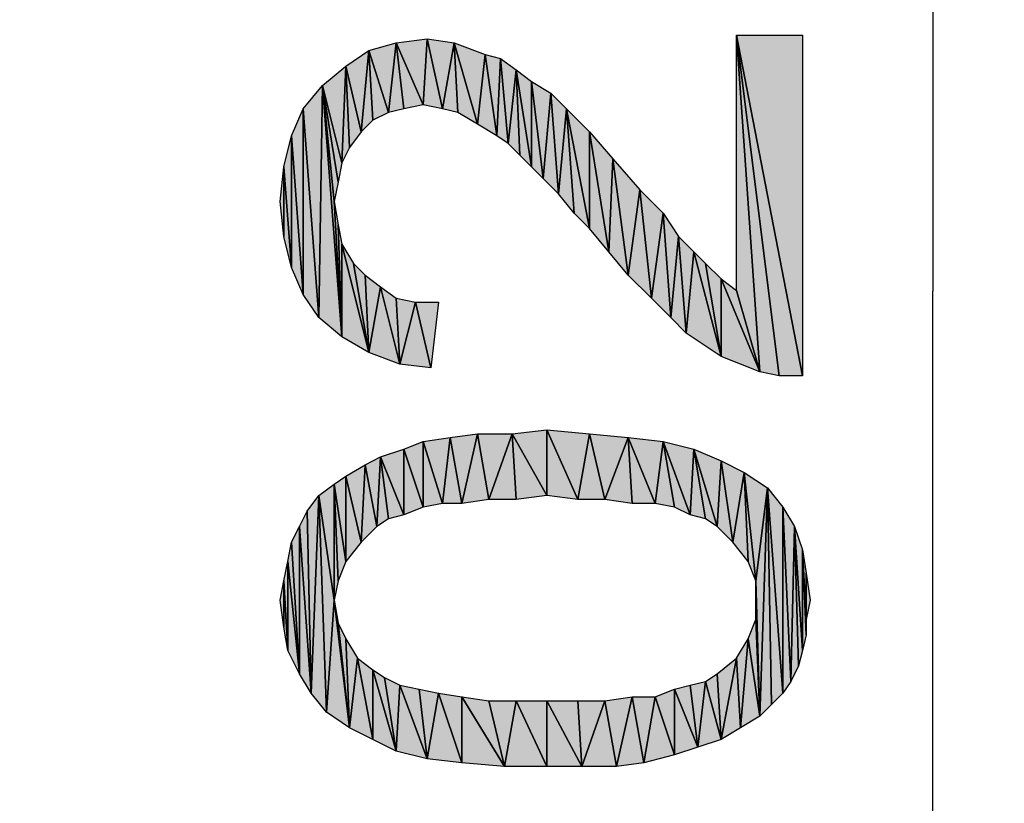
# Model space of a CAD drawing. Units: millimetres. Extents: x 0 to 1189, y 0 to 841.
# Drawn here: x 1142 to 1157, y 326 to 338 of the extents above; entities that cross this region are included whole.
import ezdxf

# ---------------------------------------------------------------- set-up
doc = ezdxf.new("R2010")
doc.units = ezdxf.units.MM
doc.header["$LTSCALE"] = 65.395
doc.layers.get('0').update_dxf_attribs({"linetype": 'CONTINUOUS'})
doc.layers.add('DEF_DRAFT_DIM', color=7, linetype='CONTINUOUS')
doc.styles.add('TEXTSTYLE_2', font='ar_wgl__.ttf')
doc.dimstyles.new('DIMSTYLE_1', dxfattribs={"dimtxt": 8, "dimasz": 3, "dimexe": 0.8, "dimexo": 0.2, "dimgap": 2, "dimtad": 1, "dimdsep": 46, "dimtxsty": 'TEXTSTYLE_2', "dimblk": 'OPEN', "dimblk1": 'OPEN', "dimblk2": 'OPEN', "dimcen": 0.09, "dimazin": 2, "dimtp": 0.1, "dimtm": 0.1, "dimtfac": 1, "dimtdec": 0, "dimtofl": 0, "dimtmove": 0, "dimatfit": 3, "dimldrblk": 'OPEN', "dimfxl": 1, "dimtolj": 1, "dimarcsym": 0})
doc.dimstyles.new('DIMSTYLE_3', dxfattribs={"dimtxt": 8, "dimasz": 3, "dimexe": 0.8, "dimexo": 0.2, "dimgap": 2, "dimtad": 1, "dimdsep": 46, "dimtxsty": 'TEXTSTYLE_2', "dimblk": 'OPEN', "dimblk1": 'OPEN', "dimblk2": 'OPEN', "dimcen": 0.09, "dimazin": 2, "dimtp": 0.3, "dimtm": 0.3, "dimtfac": 1, "dimtofl": 0, "dimtmove": 0, "dimatfit": 3, "dimldrblk": 'OPEN', "dimfxl": 1, "dimtolj": 1, "dimarcsym": 0})

# ---------------------------------------------------------------- blocks, each defined once
blk = doc.blocks.new('_OPEN')
at = {"color": 0, "linetype": 'ByBlock'}
for p, q in [((0, 0), (-1, 0.1167)), ((-1, -0.1167), (0, 0)), ((-1, 0), (0, 0))]:
    blk.add_line(p, q, dxfattribs=at)
blk = doc.blocks.new('*D14')
at = {"layer": 'DEF_DRAFT_DIM', "color": 2, "linetype": 'Continuous', "transparency": 16777216}
for p, q in [((1140.775, 364.074), (1154.175, 364.074)), ((1154.175, 364.074), (1156.975, 364.074)), ((1156.175, 364.074), (1156.175, 333.684)), ((1156.175, 303.294), (1156.175, 333.684)), ((1001.215, 303.294), (1154.175, 303.294)), ((1154.175, 303.294), (1156.975, 303.294))]:
    blk.add_line(p, q, dxfattribs=at)
at = {"layer": 'DEF_DRAFT_DIM', "color": 2, "linetype": 'Continuous', "transparency": 16777216, "xscale": 3, "yscale": 3, "zscale": 3}
for p, rotation in [((1156.175, 364.074), 90), ((1156.175, 303.294), 270)]:
    blk.add_blockref('_OPEN', p, dxfattribs=dict(at, rotation=rotation))
blk = doc.blocks.new('*D27')
at = {"layer": 'DEF_DRAFT_DIM', "color": 2, "linetype": 'Continuous', "transparency": 16777216}
for p, q in [((1140.775, 364.074), (1168.781, 364.074)), ((1168.781, 364.074), (1171.581, 364.074)), ((1170.781, 364.074), (1170.781, 342.289)), ((1170.781, 320.504), (1170.781, 342.289)), ((1101.836, 320.504), (1168.781, 320.504)), ((1168.781, 320.504), (1171.581, 320.504))]:
    blk.add_line(p, q, dxfattribs=at)
at = {"layer": 'DEF_DRAFT_DIM', "color": 2, "linetype": 'Continuous', "transparency": 16777216, "xscale": 3, "yscale": 3, "zscale": 3}
for p, rotation in [((1170.781, 364.074), 90), ((1170.781, 320.504), 270)]:
    blk.add_blockref('_OPEN', p, dxfattribs=dict(at, rotation=rotation))

msp = doc.modelspace()

# ---------------------------------------------------------------- hatches: boundary and pattern name
at = {"layer": 'DEF_DRAFT_DIM', "linetype": 'Continuous'}
for points in [[(1148.426, 337.544), (1148.367, 336.536), (1147.952, 337.484)], [(1148.367, 336.536), (1148.426, 337.544), (1148.663, 336.477)], [(1148.841, 337.484), (1148.663, 336.477), (1148.426, 337.544)], [(1153.819, 332.388), (1153.167, 337.603), (1154.175, 332.388)], [(1154.175, 337.603), (1154.175, 332.388), (1153.167, 337.603)], [(1153.523, 332.447), (1153.167, 337.603), (1153.819, 332.388)], [(1153.167, 333.692), (1153.167, 337.603), (1153.523, 332.447)], [(1147.952, 337.484), (1147.834, 336.418), (1147.537, 337.366)], [(1147.834, 336.418), (1147.952, 337.484), (1148.071, 336.477)], [(1148.071, 336.477), (1147.952, 337.484), (1148.367, 336.536)], [(1148.663, 336.477), (1148.841, 337.484), (1148.9, 336.418)], [(1149.315, 337.307), (1149.197, 336.24), (1148.841, 337.484)], [(1148.9, 336.418), (1148.841, 337.484), (1149.197, 336.24)], [(1147.537, 337.366), (1147.419, 336.121), (1147.182, 337.129)], [(1147.419, 336.121), (1147.537, 337.366), (1147.597, 336.299)], [(1147.597, 336.299), (1147.537, 337.366), (1147.834, 336.418)], [(1149.197, 336.24), (1149.315, 337.307), (1149.493, 336.062)], [(1149.552, 337.247), (1149.493, 336.062), (1149.315, 337.307)], [(1149.493, 336.062), (1149.552, 337.247), (1149.671, 335.944)], [(1149.789, 337.07), (1149.671, 335.944), (1149.552, 337.247)], [(1147.182, 337.129), (1147.123, 335.647), (1146.826, 336.833)], [(1147.123, 335.647), (1147.182, 337.129), (1147.241, 335.884)], [(1147.241, 335.884), (1147.182, 337.129), (1147.419, 336.121)], [(1149.671, 335.944), (1149.789, 337.07), (1149.849, 335.766)], [(1150.026, 336.892), (1150.026, 335.588), (1149.789, 337.07)], [(1149.849, 335.766), (1149.789, 337.07), (1150.026, 335.588)], [(1146.826, 336.833), (1146.767, 333.277), (1146.53, 336.477)], [(1146.767, 333.277), (1146.826, 336.833), (1147.123, 332.981)], [(1147.004, 335.055), (1147.123, 332.981), (1146.826, 336.833)], [(1146.826, 336.833), (1147.063, 335.351), (1147.004, 335.055)], [(1147.123, 335.647), (1147.063, 335.351), (1146.826, 336.833)], [(1150.323, 336.714), (1150.204, 335.41), (1150.026, 336.892)], [(1150.026, 335.588), (1150.026, 336.892), (1150.204, 335.41)], [(1150.204, 335.41), (1150.323, 336.714), (1150.441, 335.173)], [(1150.56, 336.477), (1150.441, 335.173), (1150.323, 336.714)], [(1146.352, 336.062), (1146.53, 336.477), (1146.53, 333.633)], [(1146.53, 333.633), (1146.53, 336.477), (1146.767, 333.277)], [(1150.441, 335.173), (1150.56, 336.477), (1150.678, 334.877)], [(1150.678, 334.877), (1150.56, 336.477), (1150.915, 334.64)], [(1150.915, 336.121), (1150.915, 334.64), (1150.56, 336.477)], [(1146.234, 335.588), (1146.352, 336.062), (1146.352, 334.047)], [(1146.352, 334.047), (1146.352, 336.062), (1146.53, 333.633)], [(1151.271, 335.707), (1151.212, 334.284), (1150.915, 336.121)], [(1150.915, 334.64), (1150.915, 336.121), (1151.212, 334.284)], [(1146.175, 335.055), (1146.234, 335.588), (1146.234, 334.521)], [(1146.352, 334.047), (1146.234, 334.521), (1146.234, 335.588)], [(1151.212, 334.284), (1151.271, 335.707), (1151.508, 333.929)], [(1151.686, 335.233), (1151.508, 333.929), (1151.271, 335.707)], [(1151.508, 333.929), (1151.686, 335.233), (1151.863, 333.573)], [(1152.041, 334.877), (1151.863, 333.573), (1151.686, 335.233)], [(1147.063, 334.699), (1147.123, 332.981), (1147.004, 335.055)], [(1151.863, 333.573), (1152.041, 334.877), (1152.16, 333.277)], [(1152.278, 334.521), (1152.16, 333.277), (1152.041, 334.877)], [(1147.123, 334.403), (1147.123, 332.981), (1147.063, 334.699)], [(1152.16, 333.277), (1152.278, 334.521), (1152.397, 333.04)], [(1152.515, 334.284), (1152.397, 333.04), (1152.278, 334.521)], [(1147.123, 332.981), (1147.123, 334.403), (1147.537, 332.744)], [(1147.3, 334.107), (1147.537, 332.744), (1147.123, 334.403)], [(1152.397, 333.04), (1152.515, 334.284), (1152.93, 332.684)], [(1152.693, 334.107), (1152.93, 332.684), (1152.515, 334.284)], [(1147.478, 333.929), (1147.537, 332.744), (1147.3, 334.107)], [(1152.93, 333.87), (1152.93, 332.684), (1152.693, 334.107)], [(1147.715, 333.751), (1147.537, 332.744), (1147.478, 333.929)], [(1152.93, 332.684), (1152.93, 333.87), (1153.523, 332.447)], [(1153.167, 333.692), (1153.523, 332.447), (1152.93, 333.87)], [(1147.537, 332.744), (1147.715, 333.751), (1148.012, 332.566)], [(1147.952, 333.573), (1148.012, 332.566), (1147.715, 333.751)], [(1148.249, 333.514), (1148.012, 332.566), (1147.952, 333.573)], [(1148.012, 332.566), (1148.249, 333.514), (1148.486, 332.507)], [(1148.604, 333.514), (1148.486, 332.507), (1148.249, 333.514)], [(1149.197, 331.499), (1148.96, 330.433), (1148.782, 331.44)], [(1148.96, 330.433), (1149.197, 331.499), (1149.375, 330.492)], [(1149.73, 331.499), (1149.375, 330.492), (1149.197, 331.499)], [(1149.375, 330.492), (1149.73, 331.499), (1149.789, 330.492)], [(1150.263, 331.558), (1150.263, 330.551), (1149.73, 331.499)], [(1149.789, 330.492), (1149.73, 331.499), (1150.263, 330.551)], [(1150.915, 331.499), (1150.737, 330.492), (1150.263, 331.558)], [(1150.263, 330.551), (1150.263, 331.558), (1150.737, 330.492)], [(1150.737, 330.492), (1150.915, 331.499), (1151.152, 330.492)], [(1151.508, 331.44), (1151.152, 330.492), (1150.915, 331.499)], [(1148.367, 331.381), (1148.367, 330.373), (1148.071, 331.262)], [(1148.782, 331.44), (1148.663, 330.433), (1148.367, 331.381)], [(1148.367, 330.373), (1148.367, 331.381), (1148.663, 330.433)], [(1148.663, 330.433), (1148.782, 331.44), (1148.96, 330.433)], [(1151.152, 330.492), (1151.508, 331.44), (1151.567, 330.433)], [(1151.567, 330.433), (1151.508, 331.44), (1151.923, 330.433)], [(1152.041, 331.381), (1151.923, 330.433), (1151.508, 331.44)], [(1151.923, 330.433), (1152.041, 331.381), (1152.219, 330.373)], [(1152.515, 331.262), (1152.456, 330.255), (1152.041, 331.381)], [(1152.219, 330.373), (1152.041, 331.381), (1152.456, 330.255)], [(1148.071, 331.262), (1148.071, 330.255), (1147.715, 331.144)], [(1148.071, 330.255), (1148.071, 331.262), (1148.367, 330.373)], [(1152.456, 330.255), (1152.515, 331.262), (1152.693, 330.196)], [(1152.93, 331.084), (1152.871, 330.077), (1152.515, 331.262)], [(1152.693, 330.196), (1152.515, 331.262), (1152.871, 330.077)], [(1147.715, 331.144), (1147.656, 330.077), (1147.478, 331.025)], [(1147.656, 330.077), (1147.715, 331.144), (1147.834, 330.196)], [(1147.834, 330.196), (1147.715, 331.144), (1148.071, 330.255)], [(1152.871, 330.077), (1152.93, 331.084), (1153.108, 329.84)], [(1153.286, 330.907), (1153.108, 329.84), (1152.93, 331.084)], [(1147.478, 331.025), (1147.419, 329.84), (1147.182, 330.847)], [(1147.419, 329.84), (1147.478, 331.025), (1147.656, 330.077)], [(1153.108, 329.84), (1153.286, 330.907), (1153.345, 329.544)], [(1153.641, 330.67), (1153.463, 329.247), (1153.286, 330.907)], [(1153.345, 329.544), (1153.286, 330.907), (1153.463, 329.247)], [(1147.182, 330.847), (1147.182, 329.544), (1147.004, 330.729)], [(1147.182, 329.544), (1147.182, 330.847), (1147.419, 329.84)], [(1147.004, 330.729), (1147.004, 328.951), (1146.767, 330.551)], [(1147.182, 329.544), (1147.063, 329.247), (1147.004, 330.729)], [(1147.063, 329.247), (1147.004, 328.951), (1147.004, 330.729)], [(1153.463, 329.247), (1153.641, 330.67), (1153.523, 327.173)], [(1153.523, 327.173), (1153.641, 330.67), (1153.7, 327.351)], [(1153.878, 330.373), (1153.878, 327.529), (1153.641, 330.67)], [(1153.7, 327.351), (1153.641, 330.67), (1153.878, 327.529)], [(1146.767, 330.551), (1146.649, 327.529), (1146.589, 330.314)], [(1146.649, 327.529), (1146.767, 330.551), (1146.886, 327.233)], [(1147.004, 328.951), (1146.886, 327.233), (1146.767, 330.551)], [(1146.471, 330.077), (1146.589, 330.314), (1146.649, 327.529)], [(1154.056, 330.077), (1153.997, 327.707), (1153.878, 330.373)], [(1153.878, 327.529), (1153.878, 330.373), (1153.997, 327.707)], [(1146.471, 330.077), (1146.471, 327.825), (1146.352, 329.84)], [(1146.471, 327.825), (1146.471, 330.077), (1146.649, 327.529)], [(1153.997, 327.707), (1154.056, 330.077), (1154.115, 327.944)], [(1154.175, 329.721), (1154.175, 328.181), (1154.056, 330.077)], [(1154.175, 328.181), (1154.115, 327.944), (1154.056, 330.077)], [(1146.293, 329.544), (1146.352, 329.84), (1146.471, 327.825)], [(1154.234, 329.366), (1154.234, 328.655), (1154.175, 329.721)], [(1154.234, 328.655), (1154.234, 328.418), (1154.175, 329.721)], [(1154.234, 328.418), (1154.175, 328.181), (1154.175, 329.721)], [(1146.234, 329.247), (1146.293, 329.544), (1146.293, 328.181)], [(1146.293, 328.181), (1146.293, 329.544), (1146.471, 327.825)], [(1146.175, 328.951), (1146.234, 329.247), (1146.234, 328.536)], [(1146.234, 328.536), (1146.234, 329.247), (1146.293, 328.181)], [(1153.463, 328.951), (1153.463, 329.247), (1153.523, 327.173)], [(1154.293, 328.951), (1154.234, 328.655), (1154.234, 329.366)], [(1146.886, 327.233), (1147.004, 328.951), (1147.241, 326.996)], [(1147.063, 328.596), (1147.241, 326.996), (1147.004, 328.951)], [(1153.463, 328.655), (1153.463, 328.951), (1153.523, 327.173)], [(1153.345, 328.358), (1153.463, 328.655), (1153.523, 327.173)], [(1147.182, 328.358), (1147.241, 326.996), (1147.063, 328.596)], [(1147.36, 328.062), (1147.241, 326.996), (1147.182, 328.358)], [(1153.345, 328.358), (1153.226, 326.996), (1153.167, 328.062)], [(1153.226, 326.996), (1153.345, 328.358), (1153.523, 327.173)], [(1147.241, 326.996), (1147.36, 328.062), (1147.597, 326.818)], [(1147.597, 327.884), (1147.597, 326.818), (1147.36, 328.062)], [(1153.167, 328.062), (1152.93, 326.818), (1152.871, 327.825)], [(1152.93, 326.818), (1153.167, 328.062), (1153.226, 326.996)], [(1147.597, 326.818), (1147.597, 327.884), (1147.952, 326.64)], [(1147.775, 327.766), (1147.952, 326.64), (1147.597, 327.884)], [(1148.012, 327.647), (1147.952, 326.64), (1147.775, 327.766)], [(1152.871, 327.825), (1152.93, 326.818), (1152.693, 327.707)], [(1147.952, 326.64), (1148.012, 327.647), (1148.426, 326.521)], [(1148.308, 327.588), (1148.426, 326.521), (1148.012, 327.647)], [(1148.604, 327.529), (1148.426, 326.521), (1148.308, 327.588)], [(1152.219, 327.588), (1152.219, 326.581), (1151.923, 327.47)], [(1152.456, 327.647), (1152.575, 326.699), (1152.219, 327.588)], [(1152.219, 326.581), (1152.219, 327.588), (1152.575, 326.699)], [(1152.693, 327.707), (1152.575, 326.699), (1152.456, 327.647)], [(1152.575, 326.699), (1152.693, 327.707), (1152.93, 326.818)], [(1148.426, 326.521), (1148.604, 327.529), (1148.96, 326.462)], [(1148.96, 327.47), (1148.96, 326.462), (1148.604, 327.529)], [(1148.96, 326.462), (1148.96, 327.47), (1149.612, 326.403)], [(1149.375, 327.41), (1149.612, 326.403), (1148.96, 327.47)], [(1151.567, 327.47), (1151.33, 326.403), (1151.152, 327.41)], [(1151.33, 326.403), (1151.567, 327.47), (1151.745, 326.462)], [(1151.923, 327.47), (1151.745, 326.462), (1151.567, 327.47)], [(1151.745, 326.462), (1151.923, 327.47), (1152.219, 326.581)], [(1149.789, 327.41), (1149.612, 326.403), (1149.375, 327.41)], [(1149.612, 326.403), (1149.789, 327.41), (1150.263, 326.403)], [(1150.263, 327.41), (1150.263, 326.403), (1149.789, 327.41)], [(1150.263, 326.403), (1150.263, 327.41), (1150.797, 326.403)], [(1150.737, 327.41), (1150.797, 326.403), (1150.263, 327.41)], [(1151.152, 327.41), (1150.797, 326.403), (1150.737, 327.41)], [(1150.797, 326.403), (1151.152, 327.41), (1151.33, 326.403)]]:
    msp.add_hatch(color=2, dxfattribs=at).paths.add_polyline_path(points)

# ---------------------------------------------------------------- linework, layer by layer
at = {"layer": 'DEF_DRAFT_DIM', "color": 2, "linetype": 'Continuous'}
for p, q in [((1147.952, 337.484), (1148.426, 337.544)), ((1148.426, 337.544), (1148.367, 336.536)), ((1148.367, 336.536), (1148.426, 337.544)), ((1148.426, 337.544), (1148.841, 337.484)), ((1148.663, 336.477), (1148.426, 337.544)), ((1148.426, 337.544), (1148.663, 336.477)), ((1153.167, 337.603), (1154.175, 332.388)), ((1153.819, 332.388), (1153.167, 337.603)), ((1153.167, 337.603), (1154.175, 337.603)), ((1154.175, 332.388), (1153.167, 337.603)), ((1153.167, 337.603), (1153.819, 332.388)), ((1153.523, 332.447), (1153.167, 337.603)), ((1153.167, 337.603), (1153.523, 332.447)), ((1153.167, 333.692), (1153.167, 337.603)), ((1154.175, 337.603), (1154.175, 332.388)), ((1147.537, 337.366), (1147.952, 337.484)), ((1147.834, 336.418), (1147.952, 337.484)), ((1147.952, 337.484), (1147.834, 336.418)), ((1147.952, 337.484), (1148.071, 336.477)), ((1147.952, 337.484), (1148.367, 336.536)), ((1148.071, 336.477), (1147.952, 337.484)), ((1148.367, 336.536), (1147.952, 337.484)), ((1148.841, 337.484), (1148.663, 336.477)), ((1148.663, 336.477), (1148.841, 337.484)), ((1148.841, 337.484), (1148.9, 336.418)), ((1148.841, 337.484), (1149.315, 337.307)), ((1149.197, 336.24), (1148.841, 337.484)), ((1148.841, 337.484), (1149.197, 336.24)), ((1148.9, 336.418), (1148.841, 337.484)), ((1147.182, 337.129), (1147.537, 337.366)), ((1147.537, 337.366), (1147.419, 336.121)), ((1147.419, 336.121), (1147.537, 337.366)), ((1147.834, 336.418), (1147.537, 337.366)), ((1147.537, 337.366), (1147.834, 336.418)), ((1147.597, 336.299), (1147.537, 337.366)), ((1147.537, 337.366), (1147.597, 336.299)), ((1149.315, 337.307), (1149.197, 336.24)), ((1149.197, 336.24), (1149.315, 337.307)), ((1149.315, 337.307), (1149.552, 337.247)), ((1149.493, 336.062), (1149.315, 337.307)), ((1149.315, 337.307), (1149.493, 336.062)), ((1149.552, 337.247), (1149.493, 336.062)), ((1149.493, 336.062), (1149.552, 337.247)), ((1149.552, 337.247), (1149.671, 335.944)), ((1149.552, 337.247), (1149.789, 337.07)), ((1149.671, 335.944), (1149.552, 337.247)), ((1146.826, 336.833), (1147.182, 337.129)), ((1147.182, 337.129), (1147.123, 335.647)), ((1147.123, 335.647), (1147.182, 337.129)), ((1147.419, 336.121), (1147.182, 337.129)), ((1147.182, 337.129), (1147.419, 336.121)), ((1147.241, 335.884), (1147.182, 337.129)), ((1147.182, 337.129), (1147.241, 335.884)), ((1149.789, 337.07), (1149.671, 335.944)), ((1149.671, 335.944), (1149.789, 337.07)), ((1149.789, 337.07), (1150.026, 336.892)), ((1150.026, 335.588), (1149.789, 337.07)), ((1149.789, 337.07), (1149.849, 335.766)), ((1149.789, 337.07), (1150.026, 335.588)), ((1149.849, 335.766), (1149.789, 337.07)), ((1146.53, 336.477), (1146.826, 336.833)), ((1146.767, 333.277), (1146.826, 336.833)), ((1146.826, 336.833), (1146.767, 333.277)), ((1146.826, 336.833), (1147.123, 332.981)), ((1147.123, 335.647), (1146.826, 336.833)), ((1146.826, 336.833), (1147.004, 335.055)), ((1147.123, 332.981), (1146.826, 336.833)), ((1147.004, 335.055), (1146.826, 336.833)), ((1146.826, 336.833), (1147.063, 335.351)), ((1146.826, 336.833), (1147.123, 335.647)), ((1147.063, 335.351), (1146.826, 336.833)), ((1150.026, 336.892), (1150.323, 336.714)), ((1150.204, 335.41), (1150.026, 336.892)), ((1150.026, 336.892), (1150.026, 335.588)), ((1150.026, 336.892), (1150.204, 335.41)), ((1150.026, 335.588), (1150.026, 336.892)), ((1150.323, 336.714), (1150.204, 335.41)), ((1150.204, 335.41), (1150.323, 336.714)), ((1150.323, 336.714), (1150.441, 335.173)), ((1150.323, 336.714), (1150.56, 336.477)), ((1150.441, 335.173), (1150.323, 336.714)), ((1146.352, 336.062), (1146.53, 336.477)), ((1146.53, 336.477), (1146.767, 333.277)), ((1146.53, 333.633), (1146.53, 336.477)), ((1146.767, 333.277), (1146.53, 336.477)), ((1146.53, 336.477), (1146.53, 333.633)), ((1148.071, 336.477), (1147.834, 336.418)), ((1148.367, 336.536), (1148.071, 336.477)), ((1148.663, 336.477), (1148.367, 336.536)), ((1148.9, 336.418), (1148.663, 336.477)), ((1150.56, 336.477), (1150.441, 335.173)), ((1150.441, 335.173), (1150.56, 336.477)), ((1150.56, 336.477), (1150.915, 334.64)), ((1150.678, 334.877), (1150.56, 336.477)), ((1150.56, 336.477), (1150.915, 336.121)), ((1150.915, 334.64), (1150.56, 336.477)), ((1150.56, 336.477), (1150.678, 334.877)), ((1147.834, 336.418), (1147.597, 336.299)), ((1149.197, 336.24), (1148.9, 336.418)), ((1147.597, 336.299), (1147.419, 336.121)), ((1149.493, 336.062), (1149.197, 336.24)), ((1146.234, 335.588), (1146.352, 336.062)), ((1146.352, 336.062), (1146.53, 333.633)), ((1146.352, 334.047), (1146.352, 336.062)), ((1146.352, 336.062), (1146.352, 334.047)), ((1146.53, 333.633), (1146.352, 336.062)), ((1147.419, 336.121), (1147.241, 335.884)), ((1149.671, 335.944), (1149.493, 336.062)), ((1150.915, 336.121), (1150.915, 334.64)), ((1150.915, 336.121), (1151.271, 335.707)), ((1151.212, 334.284), (1150.915, 336.121)), ((1150.915, 336.121), (1151.212, 334.284)), ((1150.915, 334.64), (1150.915, 336.121)), ((1147.241, 335.884), (1147.123, 335.647)), ((1149.849, 335.766), (1149.671, 335.944)), ((1150.026, 335.588), (1149.849, 335.766)), ((1146.175, 335.055), (1146.234, 335.588)), ((1146.234, 335.588), (1146.352, 334.047)), ((1146.234, 334.521), (1146.234, 335.588)), ((1146.352, 334.047), (1146.234, 335.588)), ((1146.234, 335.588), (1146.234, 334.521)), ((1147.123, 335.647), (1147.063, 335.351)), ((1150.204, 335.41), (1150.026, 335.588)), ((1151.271, 335.707), (1151.212, 334.284)), ((1151.212, 334.284), (1151.271, 335.707)), ((1151.271, 335.707), (1151.686, 335.233)), ((1151.508, 333.929), (1151.271, 335.707)), ((1151.271, 335.707), (1151.508, 333.929)), ((1147.063, 335.351), (1147.004, 335.055)), ((1150.441, 335.173), (1150.204, 335.41)), ((1150.678, 334.877), (1150.441, 335.173)), ((1151.508, 333.929), (1151.686, 335.233)), ((1151.686, 335.233), (1151.508, 333.929)), ((1151.686, 335.233), (1151.863, 333.573)), ((1151.686, 335.233), (1152.041, 334.877)), ((1151.863, 333.573), (1151.686, 335.233)), ((1146.234, 334.521), (1146.175, 335.055)), ((1147.004, 335.055), (1147.123, 332.981)), ((1147.004, 335.055), (1147.063, 334.699)), ((1147.123, 332.981), (1147.004, 335.055)), ((1150.915, 334.64), (1150.678, 334.877)), ((1151.863, 333.573), (1152.041, 334.877)), ((1152.041, 334.877), (1151.863, 333.573)), ((1152.041, 334.877), (1152.16, 333.277)), ((1152.041, 334.877), (1152.278, 334.521)), ((1152.16, 333.277), (1152.041, 334.877)), ((1147.063, 334.699), (1147.123, 334.403)), ((1147.123, 332.981), (1147.063, 334.699)), ((1147.063, 334.699), (1147.123, 332.981)), ((1146.352, 334.047), (1146.234, 334.521)), ((1151.212, 334.284), (1150.915, 334.64)), ((1152.16, 333.277), (1152.278, 334.521)), ((1152.278, 334.521), (1152.16, 333.277)), ((1152.278, 334.521), (1152.397, 333.04)), ((1152.278, 334.521), (1152.515, 334.284)), ((1152.397, 333.04), (1152.278, 334.521)), ((1147.123, 334.403), (1147.537, 332.744)), ((1147.123, 332.981), (1147.123, 334.403)), ((1147.123, 334.403), (1147.3, 334.107)), ((1147.537, 332.744), (1147.123, 334.403)), ((1147.123, 334.403), (1147.123, 332.981)), ((1151.508, 333.929), (1151.212, 334.284)), ((1152.397, 333.04), (1152.515, 334.284)), ((1152.515, 334.284), (1152.397, 333.04)), ((1152.515, 334.284), (1152.93, 332.684)), ((1152.515, 334.284), (1152.693, 334.107)), ((1152.93, 332.684), (1152.515, 334.284)), ((1147.3, 334.107), (1147.478, 333.929)), ((1147.537, 332.744), (1147.3, 334.107)), ((1147.3, 334.107), (1147.537, 332.744)), ((1152.693, 334.107), (1152.93, 332.684)), ((1152.693, 334.107), (1152.93, 333.87)), ((1152.93, 332.684), (1152.693, 334.107)), ((1146.53, 333.633), (1146.352, 334.047)), ((1147.478, 333.929), (1147.715, 333.751)), ((1147.537, 332.744), (1147.478, 333.929)), ((1147.478, 333.929), (1147.537, 332.744)), ((1151.863, 333.573), (1151.508, 333.929)), ((1152.93, 333.87), (1153.523, 332.447)), ((1152.93, 332.684), (1152.93, 333.87)), ((1152.93, 333.87), (1153.167, 333.692)), ((1153.523, 332.447), (1152.93, 333.87)), ((1152.93, 333.87), (1152.93, 332.684)), ((1146.767, 333.277), (1146.53, 333.633)), ((1147.537, 332.744), (1147.715, 333.751)), ((1147.715, 333.751), (1147.537, 332.744)), ((1147.715, 333.751), (1148.012, 332.566)), ((1147.715, 333.751), (1147.952, 333.573)), ((1148.012, 332.566), (1147.715, 333.751)), ((1153.167, 333.692), (1153.523, 332.447)), ((1153.523, 332.447), (1153.167, 333.692)), ((1147.952, 333.573), (1148.249, 333.514)), ((1148.012, 332.566), (1147.952, 333.573)), ((1147.952, 333.573), (1148.012, 332.566)), ((1148.012, 332.566), (1148.249, 333.514)), ((1148.249, 333.514), (1148.012, 332.566)), ((1148.249, 333.514), (1148.604, 333.514)), ((1148.486, 332.507), (1148.249, 333.514)), ((1148.249, 333.514), (1148.486, 332.507)), ((1148.604, 333.514), (1148.486, 332.507)), ((1152.16, 333.277), (1151.863, 333.573)), ((1147.123, 332.981), (1146.767, 333.277)), ((1152.397, 333.04), (1152.16, 333.277)), ((1152.93, 332.684), (1152.397, 333.04)), ((1147.537, 332.744), (1147.123, 332.981)), ((1148.012, 332.566), (1147.537, 332.744)), ((1148.486, 332.507), (1148.012, 332.566)), ((1153.523, 332.447), (1152.93, 332.684)), ((1153.819, 332.388), (1153.523, 332.447)), ((1154.175, 332.388), (1153.819, 332.388)), ((1148.782, 331.44), (1149.197, 331.499)), ((1148.96, 330.433), (1149.197, 331.499)), ((1149.197, 331.499), (1148.96, 330.433)), ((1149.197, 331.499), (1149.375, 330.492)), ((1149.197, 331.499), (1149.73, 331.499)), ((1149.375, 330.492), (1149.197, 331.499)), ((1149.375, 330.492), (1149.73, 331.499)), ((1149.73, 331.499), (1149.375, 330.492)), ((1149.73, 331.499), (1150.263, 331.558)), ((1149.73, 331.499), (1150.263, 330.551)), ((1149.789, 330.492), (1149.73, 331.499)), ((1150.263, 330.551), (1149.73, 331.499)), ((1149.73, 331.499), (1149.789, 330.492)), ((1150.263, 331.558), (1150.263, 330.551)), ((1150.263, 331.558), (1150.915, 331.499)), ((1150.737, 330.492), (1150.263, 331.558)), ((1150.263, 331.558), (1150.737, 330.492)), ((1150.263, 330.551), (1150.263, 331.558)), ((1150.737, 330.492), (1150.915, 331.499)), ((1150.915, 331.499), (1150.737, 330.492)), ((1150.915, 331.499), (1151.152, 330.492)), ((1150.915, 331.499), (1151.508, 331.44)), ((1151.152, 330.492), (1150.915, 331.499)), ((1148.071, 331.262), (1148.367, 331.381)), ((1148.367, 331.381), (1148.782, 331.44)), ((1148.367, 331.381), (1148.663, 330.433)), ((1148.367, 330.373), (1148.367, 331.381)), ((1148.663, 330.433), (1148.367, 331.381)), ((1148.367, 331.381), (1148.367, 330.373)), ((1148.782, 331.44), (1148.663, 330.433)), ((1148.663, 330.433), (1148.782, 331.44)), ((1148.96, 330.433), (1148.782, 331.44)), ((1148.782, 331.44), (1148.96, 330.433)), ((1151.508, 331.44), (1151.152, 330.492)), ((1151.152, 330.492), (1151.508, 331.44)), ((1151.508, 331.44), (1151.923, 330.433)), ((1151.567, 330.433), (1151.508, 331.44)), ((1151.508, 331.44), (1152.041, 331.381)), ((1151.923, 330.433), (1151.508, 331.44)), ((1151.508, 331.44), (1151.567, 330.433)), ((1152.041, 331.381), (1151.923, 330.433)), ((1151.923, 330.433), (1152.041, 331.381)), ((1152.041, 331.381), (1152.219, 330.373)), ((1152.041, 331.381), (1152.515, 331.262)), ((1152.456, 330.255), (1152.041, 331.381)), ((1152.041, 331.381), (1152.456, 330.255)), ((1152.219, 330.373), (1152.041, 331.381)), ((1147.715, 331.144), (1148.071, 331.262)), ((1148.367, 330.373), (1148.071, 331.262)), ((1148.071, 331.262), (1148.367, 330.373)), ((1148.071, 330.255), (1148.071, 331.262)), ((1148.071, 331.262), (1148.071, 330.255)), ((1152.456, 330.255), (1152.515, 331.262)), ((1152.515, 331.262), (1152.456, 330.255)), ((1152.515, 331.262), (1152.693, 330.196)), ((1152.515, 331.262), (1152.93, 331.084)), ((1152.871, 330.077), (1152.515, 331.262)), ((1152.515, 331.262), (1152.871, 330.077)), ((1152.693, 330.196), (1152.515, 331.262)), ((1147.478, 331.025), (1147.715, 331.144)), ((1147.715, 331.144), (1147.656, 330.077)), ((1147.656, 330.077), (1147.715, 331.144)), ((1147.715, 331.144), (1148.071, 330.255)), ((1147.834, 330.196), (1147.715, 331.144)), ((1148.071, 330.255), (1147.715, 331.144)), ((1147.715, 331.144), (1147.834, 330.196)), ((1152.93, 331.084), (1152.871, 330.077)), ((1152.871, 330.077), (1152.93, 331.084)), ((1152.93, 331.084), (1153.286, 330.907)), ((1153.108, 329.84), (1152.93, 331.084)), ((1152.93, 331.084), (1153.108, 329.84)), ((1147.182, 330.847), (1147.478, 331.025)), ((1147.478, 331.025), (1147.419, 329.84)), ((1147.419, 329.84), (1147.478, 331.025)), ((1147.656, 330.077), (1147.478, 331.025)), ((1147.478, 331.025), (1147.656, 330.077)), ((1153.286, 330.907), (1153.108, 329.84)), ((1153.108, 329.84), (1153.286, 330.907)), ((1153.286, 330.907), (1153.641, 330.67)), ((1153.463, 329.247), (1153.286, 330.907)), ((1153.286, 330.907), (1153.345, 329.544)), ((1153.286, 330.907), (1153.463, 329.247)), ((1153.345, 329.544), (1153.286, 330.907)), ((1147.004, 330.729), (1147.182, 330.847)), ((1147.419, 329.84), (1147.182, 330.847)), ((1147.182, 330.847), (1147.182, 329.544)), ((1147.182, 330.847), (1147.419, 329.84)), ((1147.182, 329.544), (1147.182, 330.847)), ((1146.767, 330.551), (1147.004, 330.729)), ((1147.004, 330.729), (1147.004, 328.951)), ((1147.182, 329.544), (1147.004, 330.729)), ((1147.004, 330.729), (1147.182, 329.544)), ((1147.063, 329.247), (1147.004, 330.729)), ((1147.004, 330.729), (1147.063, 329.247)), ((1147.004, 328.951), (1147.004, 330.729)), ((1153.641, 330.67), (1153.463, 329.247)), ((1153.463, 329.247), (1153.641, 330.67)), ((1153.523, 327.173), (1153.641, 330.67)), ((1153.641, 330.67), (1153.523, 327.173)), ((1153.641, 330.67), (1153.878, 330.373)), ((1153.878, 327.529), (1153.641, 330.67)), ((1153.641, 330.67), (1153.878, 327.529)), ((1153.7, 327.351), (1153.641, 330.67)), ((1153.641, 330.67), (1153.7, 327.351)), ((1146.589, 330.314), (1146.767, 330.551)), ((1146.649, 327.529), (1146.767, 330.551)), ((1146.767, 330.551), (1146.649, 327.529)), ((1146.767, 330.551), (1146.886, 327.233)), ((1147.004, 328.951), (1146.767, 330.551)), ((1146.767, 330.551), (1147.004, 328.951)), ((1146.886, 327.233), (1146.767, 330.551)), ((1149.375, 330.492), (1148.96, 330.433)), ((1149.789, 330.492), (1149.375, 330.492)), ((1150.263, 330.551), (1149.789, 330.492)), ((1150.737, 330.492), (1150.263, 330.551)), ((1151.152, 330.492), (1150.737, 330.492)), ((1151.567, 330.433), (1151.152, 330.492)), ((1146.471, 330.077), (1146.589, 330.314)), ((1146.649, 327.529), (1146.589, 330.314)), ((1146.589, 330.314), (1146.649, 327.529)), ((1148.367, 330.373), (1148.071, 330.255)), ((1148.663, 330.433), (1148.367, 330.373)), ((1148.96, 330.433), (1148.663, 330.433)), ((1151.923, 330.433), (1151.567, 330.433)), ((1152.219, 330.373), (1151.923, 330.433)), ((1152.456, 330.255), (1152.219, 330.373)), ((1153.878, 330.373), (1153.878, 327.529)), ((1153.878, 330.373), (1154.056, 330.077)), ((1153.997, 327.707), (1153.878, 330.373)), ((1153.878, 330.373), (1153.997, 327.707)), ((1153.878, 327.529), (1153.878, 330.373)), ((1147.834, 330.196), (1147.656, 330.077)), ((1148.071, 330.255), (1147.834, 330.196)), ((1152.693, 330.196), (1152.456, 330.255)), ((1152.871, 330.077), (1152.693, 330.196)), ((1146.352, 329.84), (1146.471, 330.077)), ((1146.471, 330.077), (1146.649, 327.529)), ((1146.471, 327.825), (1146.471, 330.077)), ((1146.649, 327.529), (1146.471, 330.077)), ((1146.471, 330.077), (1146.471, 327.825)), ((1147.656, 330.077), (1147.419, 329.84)), ((1153.108, 329.84), (1152.871, 330.077)), ((1154.056, 330.077), (1153.997, 327.707)), ((1153.997, 327.707), (1154.056, 330.077)), ((1154.056, 330.077), (1154.175, 329.721)), ((1154.175, 328.181), (1154.056, 330.077)), ((1154.056, 330.077), (1154.115, 327.944)), ((1154.056, 330.077), (1154.175, 328.181)), ((1154.115, 327.944), (1154.056, 330.077)), ((1146.293, 329.544), (1146.352, 329.84)), ((1146.352, 329.84), (1146.471, 327.825)), ((1146.471, 327.825), (1146.352, 329.84)), ((1147.419, 329.84), (1147.182, 329.544)), ((1153.345, 329.544), (1153.108, 329.84)), ((1154.175, 329.721), (1154.175, 328.181)), ((1154.175, 329.721), (1154.234, 329.366)), ((1154.234, 328.655), (1154.175, 329.721)), ((1154.175, 329.721), (1154.234, 328.655)), ((1154.234, 328.418), (1154.175, 329.721)), ((1154.175, 329.721), (1154.234, 328.418)), ((1154.175, 328.181), (1154.175, 329.721)), ((1146.234, 329.247), (1146.293, 329.544)), ((1146.293, 329.544), (1146.471, 327.825)), ((1146.293, 328.181), (1146.293, 329.544)), ((1146.471, 327.825), (1146.293, 329.544)), ((1146.293, 329.544), (1146.293, 328.181)), ((1147.182, 329.544), (1147.063, 329.247)), ((1153.463, 329.247), (1153.345, 329.544)), ((1146.175, 328.951), (1146.234, 329.247)), ((1146.234, 329.247), (1146.293, 328.181)), ((1146.234, 328.536), (1146.234, 329.247)), ((1146.234, 329.247), (1146.234, 328.536)), ((1146.293, 328.181), (1146.234, 329.247)), ((1147.063, 329.247), (1147.004, 328.951)), ((1153.463, 329.247), (1153.523, 327.173)), ((1153.463, 328.951), (1153.463, 329.247)), ((1153.523, 327.173), (1153.463, 329.247)), ((1154.234, 329.366), (1154.234, 328.655)), ((1154.234, 329.366), (1154.293, 328.951)), ((1154.234, 328.655), (1154.234, 329.366)), ((1146.234, 328.536), (1146.175, 328.951)), ((1146.886, 327.233), (1147.004, 328.951)), ((1147.004, 328.951), (1146.886, 327.233)), ((1147.004, 328.951), (1147.241, 326.996)), ((1147.004, 328.951), (1147.063, 328.596)), ((1147.241, 326.996), (1147.004, 328.951)), ((1153.463, 328.951), (1153.523, 327.173)), ((1153.463, 328.655), (1153.463, 328.951)), ((1153.523, 327.173), (1153.463, 328.951)), ((1154.293, 328.951), (1154.234, 328.655)), ((1153.345, 328.358), (1153.463, 328.655)), ((1153.463, 328.655), (1153.523, 327.173)), ((1153.523, 327.173), (1153.463, 328.655)), ((1154.234, 328.655), (1154.234, 328.418)), ((1146.293, 328.181), (1146.234, 328.536)), ((1147.063, 328.596), (1147.182, 328.358)), ((1147.241, 326.996), (1147.063, 328.596)), ((1147.063, 328.596), (1147.241, 326.996)), ((1147.182, 328.358), (1147.36, 328.062)), ((1147.241, 326.996), (1147.182, 328.358)), ((1147.182, 328.358), (1147.241, 326.996)), ((1153.167, 328.062), (1153.345, 328.358)), ((1153.226, 326.996), (1153.345, 328.358)), ((1153.345, 328.358), (1153.226, 326.996)), ((1153.345, 328.358), (1153.523, 327.173)), ((1153.523, 327.173), (1153.345, 328.358)), ((1154.234, 328.418), (1154.175, 328.181)), ((1146.471, 327.825), (1146.293, 328.181)), ((1154.175, 328.181), (1154.115, 327.944)), ((1147.241, 326.996), (1147.36, 328.062)), ((1147.36, 328.062), (1147.241, 326.996)), ((1147.36, 328.062), (1147.597, 326.818)), ((1147.36, 328.062), (1147.597, 327.884)), ((1147.597, 326.818), (1147.36, 328.062)), ((1152.871, 327.825), (1153.167, 328.062)), ((1152.93, 326.818), (1153.167, 328.062)), ((1153.167, 328.062), (1152.93, 326.818)), ((1153.167, 328.062), (1153.226, 326.996)), ((1153.226, 326.996), (1153.167, 328.062)), ((1147.597, 327.884), (1147.952, 326.64)), ((1147.597, 326.818), (1147.597, 327.884)), ((1147.597, 327.884), (1147.775, 327.766)), ((1147.952, 326.64), (1147.597, 327.884)), ((1147.597, 327.884), (1147.597, 326.818)), ((1154.115, 327.944), (1153.997, 327.707)), ((1146.649, 327.529), (1146.471, 327.825)), ((1147.775, 327.766), (1148.012, 327.647)), ((1147.952, 326.64), (1147.775, 327.766)), ((1147.775, 327.766), (1147.952, 326.64)), ((1152.693, 327.707), (1152.871, 327.825)), ((1152.871, 327.825), (1152.93, 326.818)), ((1152.93, 326.818), (1152.871, 327.825)), ((1147.952, 326.64), (1148.012, 327.647)), ((1148.012, 327.647), (1147.952, 326.64)), ((1148.012, 327.647), (1148.308, 327.588)), ((1148.426, 326.521), (1148.012, 327.647)), ((1148.012, 327.647), (1148.426, 326.521)), ((1148.308, 327.588), (1148.426, 326.521)), ((1148.308, 327.588), (1148.604, 327.529)), ((1148.426, 326.521), (1148.308, 327.588)), ((1151.923, 327.47), (1152.219, 327.588)), ((1152.219, 327.588), (1152.456, 327.647)), ((1152.575, 326.699), (1152.219, 327.588)), ((1152.219, 327.588), (1152.219, 326.581)), ((1152.219, 327.588), (1152.575, 326.699)), ((1152.219, 326.581), (1152.219, 327.588)), ((1152.456, 327.647), (1152.693, 327.707)), ((1152.456, 327.647), (1152.575, 326.699)), ((1152.575, 326.699), (1152.456, 327.647)), ((1152.693, 327.707), (1152.575, 326.699)), ((1152.575, 326.699), (1152.693, 327.707)), ((1152.693, 327.707), (1152.93, 326.818)), ((1152.93, 326.818), (1152.693, 327.707)), ((1153.997, 327.707), (1153.878, 327.529)), ((1146.886, 327.233), (1146.649, 327.529)), ((1148.426, 326.521), (1148.604, 327.529)), ((1148.604, 327.529), (1148.426, 326.521)), ((1148.604, 327.529), (1148.96, 326.462)), ((1148.604, 327.529), (1148.96, 327.47)), ((1148.96, 326.462), (1148.604, 327.529)), ((1148.96, 327.47), (1149.612, 326.403)), ((1148.96, 326.462), (1148.96, 327.47)), ((1148.96, 327.47), (1149.375, 327.41)), ((1149.612, 326.403), (1148.96, 327.47)), ((1148.96, 327.47), (1148.96, 326.462)), ((1151.152, 327.41), (1151.567, 327.47)), ((1151.33, 326.403), (1151.567, 327.47)), ((1151.567, 327.47), (1151.33, 326.403)), ((1151.567, 327.47), (1151.745, 326.462)), ((1151.567, 327.47), (1151.923, 327.47)), ((1151.745, 326.462), (1151.567, 327.47)), ((1151.745, 326.462), (1151.923, 327.47)), ((1151.923, 327.47), (1151.745, 326.462)), ((1151.923, 327.47), (1152.219, 326.581)), ((1152.219, 326.581), (1151.923, 327.47)), ((1153.878, 327.529), (1153.7, 327.351)), ((1149.375, 327.41), (1149.789, 327.41)), ((1149.612, 326.403), (1149.375, 327.41)), ((1149.375, 327.41), (1149.612, 326.403)), ((1149.612, 326.403), (1149.789, 327.41)), ((1149.789, 327.41), (1149.612, 326.403)), ((1149.789, 327.41), (1150.263, 326.403)), ((1149.789, 327.41), (1150.263, 327.41)), ((1150.263, 326.403), (1149.789, 327.41)), ((1150.263, 327.41), (1150.797, 326.403)), ((1150.263, 326.403), (1150.263, 327.41)), ((1150.263, 327.41), (1150.263, 326.403)), ((1150.263, 327.41), (1150.737, 327.41)), ((1150.797, 326.403), (1150.263, 327.41)), ((1150.737, 327.41), (1150.797, 326.403)), ((1150.737, 327.41), (1151.152, 327.41)), ((1150.797, 326.403), (1150.737, 327.41)), ((1150.797, 326.403), (1151.152, 327.41)), ((1151.152, 327.41), (1150.797, 326.403)), ((1151.33, 326.403), (1151.152, 327.41)), ((1151.152, 327.41), (1151.33, 326.403)), ((1153.7, 327.351), (1153.523, 327.173)), ((1147.241, 326.996), (1146.886, 327.233)), ((1153.523, 327.173), (1153.226, 326.996)), ((1147.597, 326.818), (1147.241, 326.996)), ((1153.226, 326.996), (1152.93, 326.818)), ((1147.952, 326.64), (1147.597, 326.818)), ((1152.575, 326.699), (1152.219, 326.581)), ((1152.93, 326.818), (1152.575, 326.699)), ((1148.426, 326.521), (1147.952, 326.64)), ((1148.96, 326.462), (1148.426, 326.521)), ((1152.219, 326.581), (1151.745, 326.462)), ((1149.612, 326.403), (1148.96, 326.462)), ((1150.263, 326.403), (1149.612, 326.403)), ((1150.797, 326.403), (1150.263, 326.403)), ((1151.33, 326.403), (1150.797, 326.403)), ((1151.745, 326.462), (1151.33, 326.403))]:
    msp.add_line(p, q, dxfattribs=at)

# ---------------------------------------------------------------- dimensions: what is measured, and where the dimension line sits
for base, p1, p2, angle, text, dimstyle, picture, middle in [((1156.175, 303.294), (1140.575, 364.074), (1001.015, 303.294), 270, '  ', 'DIMSTYLE_1', '*D14', (1156.175, 320.614)), ((1170.781, 364.074), (1101.636, 320.504), (1140.575, 364.074), 90, '143.4', 'DIMSTYLE_3', '*D27', (1170.781, 328.41))]:
    dim = msp.add_linear_dim(base=base, p1=p1, p2=p2, angle=angle, text=text, dimstyle=dimstyle, dxfattribs=at)
    dim.commit()
    dim.dimension.update_dxf_attribs({"geometry": picture, "text_midpoint": middle, "dimtype": 160})

doc.saveas('drawing.dxf')
